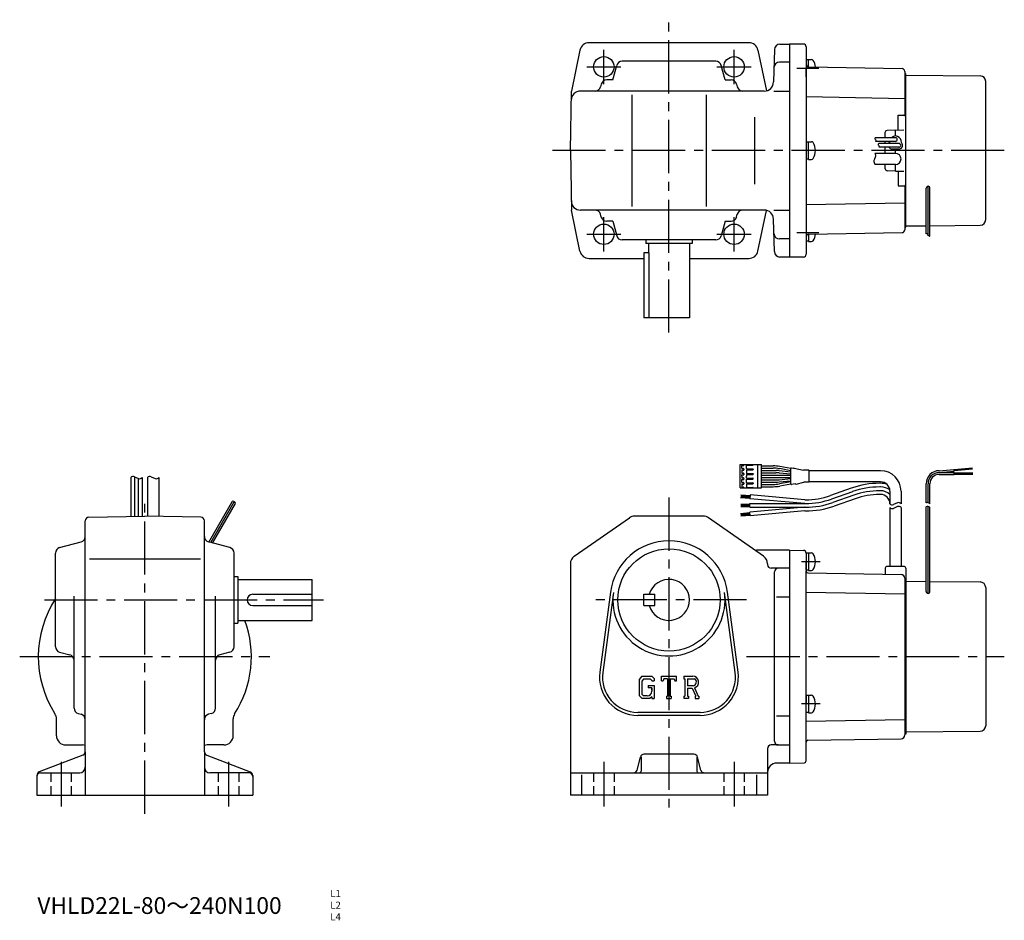
# Model space of a CAD drawing. Extents: x 36 to 565, y 28 to 512.
import ezdxf

# ---------------------------------------------------------------- set-up
doc = ezdxf.new("R2010")
doc.units = 0
doc.header["$LTSCALE"] = 3
doc.header["$MEASUREMENT"] = 0
for name, pattern in [('HIDDEN2', [4.7625, 3.175, -1.5875]), ('SEKKEI_A2_', [14.2875, 9.525, -1.5875, 1.5875, -1.5875]), ('SEKKEI_H', [2.38125, 1.5875, -0.79375])]:
    doc.linetypes.add(name, pattern=pattern)
doc.layers.get('0').update_dxf_attribs({"linetype": 'CONTINUOUS'})
for name, color, linetype in [('CENTER', 3, 'SEKKEI_A2_'), ('HIDS', 1, 'HIDDEN2'), ('HOJO', 4, 'CONTINUOUS'), ('TITLE', 4, 'CONTINUOUS')]:
    doc.layers.add(name, color=color, linetype=linetype)
doc.styles.get("Standard").update_dxf_attribs({"font": 'simplex.shx', "bigfont": 'extfont.shx'})

msp = doc.modelspace()

# ---------------------------------------------------------------- linework, layer by layer
for p, q in [((427.58, 499.68), (341.7, 499.68)), ((444.31, 498.93), (449.39, 498.93)), ((449.39, 498.93), (449.39, 384.43)), ((456.89, 498.93), (449.39, 498.93)), ((336.81, 495.71), (332.2, 473.68)), ((432.47, 495.71), (437.05, 473.83)), ((441.31, 496.01), (440.85, 478.55)), ((458.39, 497.43), (458.39, 385.93)), ((354.48, 479.68), (356.55, 487.45)), ((409.83, 489.68), (359.44, 489.68)), ((414.79, 479.68), (412.73, 487.45)), ((449.39, 489.18), (444.05, 489.18)), ((458.39, 490.45), (458.39, 485.85)), ((459.69, 490.45), (458.39, 490.45)), ((459.69, 486.66), (459.69, 490.6)), ((459.69, 490.6), (461.3, 490.6)), ((458.39, 481.25), (458.39, 485.85)), ((459.86, 486.66), (509.91, 485.78)), ((511.39, 484.28), (511.39, 460.55)), ((511.39, 483.18), (511.89, 482.85)), ((511.39, 483.18), (511.89, 482.85)), ((511.89, 400.68), (511.89, 482.68)), ((511.9, 482.18), (551.92, 481.83)), ((348.29, 477.45), (347.89, 475.91)), ((354.48, 479.68), (351.19, 479.68)), ((414.79, 479.68), (418.08, 479.68)), ((420.98, 477.45), (421.39, 475.91)), ((554.9, 404.54), (554.9, 478.83)), ((331.64, 441.68), (332.2, 473.68)), ((435.86, 473.68), (337.11, 473.68)), ((364.64, 471.68), (364.64, 411.68)), ((404.64, 471.68), (404.64, 411.68)), ((441.1, 473.68), (449.39, 473.68)), ((458.39, 470.68), (511.39, 469.76)), ((507.89, 452.71), (507.89, 460.68)), ((507.89, 460.68), (510.89, 460.68)), ((430.82, 423.68), (430.82, 459.68)), ((500.89, 448.58), (500.89, 451.53)), ((506.39, 452.68), (501.85, 452.53)), ((506.39, 452.68), (510.89, 452.76)), ((506.39, 449.58), (506.39, 452.68)), ((459.69, 446.28), (458.39, 446.28)), ((459.69, 436.93), (459.69, 446.43)), ((459.69, 446.43), (461.3, 446.43)), ((506.39, 448.58), (495.56, 448.58)), ((506.39, 446.58), (495.66, 446.58)), ((508.19, 445.48), (497.36, 445.48)), ((500.89, 445.48), (500.89, 446.58)), ((502.87, 445.48), (503.14, 445.97)), ((502.87, 445.48), (503.14, 445.97)), ((510.01, 445.32), (509.63, 445.97)), ((331.64, 441.68), (332.2, 409.68)), ((506.39, 440.18), (495.26, 440.18)), ((508.19, 443.48), (497.46, 443.48)), ((500.89, 440.18), (500.89, 443.48)), ((508.19, 442.48), (504.59, 442.48)), ((506.39, 440.18), (506.39, 442.48)), ((459.69, 437.08), (458.39, 437.08)), ((459.69, 436.93), (461.3, 436.93)), ((506.39, 434.18), (495.34, 434.18)), ((500.89, 431.84), (500.89, 434.18)), ((506.39, 430.68), (506.39, 434.18)), ((506.39, 430.68), (501.85, 430.84)), ((506.39, 430.68), (510.89, 430.61)), ((507.89, 430.66), (507.89, 422.68)), ((507.89, 422.68), (510.89, 422.68)), ((511.39, 422.82), (511.39, 399.08)), ((522.9, 396.84), (522.9, 421.49)), ((523.9, 395.77), (523.9, 422.49)), ((524.9, 395.75), (524.9, 421.49)), ((458.39, 412.68), (511.39, 413.61)), ((336.81, 387.66), (332.2, 409.68)), ((435.86, 409.68), (337.11, 409.68)), ((432.47, 387.66), (437.05, 409.54)), ((441.1, 409.68), (449.39, 409.68)), ((348.29, 405.91), (347.89, 407.45)), ((354.48, 403.68), (351.19, 403.68)), ((354.48, 403.68), (356.55, 395.91)), ((414.79, 403.68), (412.73, 395.91)), ((414.79, 403.68), (418.08, 403.68)), ((420.98, 405.91), (421.39, 407.45)), ((441.31, 387.36), (440.85, 404.81)), ((459.86, 396.71), (509.91, 397.58)), ((511.39, 400.18), (511.89, 400.52)), ((511.39, 400.18), (511.89, 400.52)), ((511.89, 401.19), (522.9, 401.28)), ((524.9, 401.3), (551.92, 401.54)), ((409.83, 393.68), (359.44, 393.68)), ((372.14, 393.68), (372.14, 391.68)), ((397.14, 391.68), (372.14, 391.68)), ((373.64, 391.68), (373.64, 386.68)), ((395.64, 391.68), (395.64, 351.68)), ((397.14, 393.68), (397.14, 391.68)), ((449.39, 394.18), (444.05, 394.18)), ((459.69, 392.92), (458.39, 392.92)), ((459.69, 396.71), (459.69, 392.77)), ((459.69, 392.77), (461.3, 392.77)), ((371.14, 386.68), (371.14, 351.68)), ((374.05, 386.68), (371.14, 386.68)), ((374.05, 351.68), (374.05, 386.68)), ((341.7, 383.68), (371.14, 383.68)), ((395.64, 383.68), (427.75, 383.68)), ((449.39, 384.43), (444.31, 384.43)), ((456.89, 384.43), (449.39, 384.43)), ((395.64, 351.68), (371.14, 351.68)), ((422.83, 272.81), (434.33, 272.81)), ((422.83, 260.31), (422.83, 272.81)), ((423.83, 270.86), (423.83, 272.26)), ((423.93, 272.36), (424.73, 272.36)), ((423.93, 270.76), (424.73, 270.76)), ((424.83, 272.81), (424.83, 272.46)), ((424.83, 270.31), (424.83, 270.66)), ((424.83, 270.31), (424.83, 269.96)), ((426.33, 270.66), (426.33, 272.46)), ((426.33, 269.96), (426.33, 268.16)), ((426.43, 272.56), (429.73, 272.56)), ((426.43, 270.56), (429.73, 270.56)), ((426.43, 270.06), (429.73, 270.06)), ((429.83, 272.66), (429.83, 272.81)), ((429.83, 270.31), (429.83, 270.46)), ((429.83, 270.31), (429.83, 270.16)), ((432.33, 260.31), (432.33, 272.81)), ((434.33, 260.31), (434.33, 272.81)), ((434.33, 272.16), (440.69, 272.16)), ((434.33, 270.96), (440.59, 270.96)), ((450.21, 269.57), (444.06, 270.66)), ((450.21, 270.79), (444.17, 271.86)), ((450.21, 262.37), (450.21, 270.76)), ((451.57, 270.75), (450.44, 270.95)), ((451.99, 270.92), (457.04, 269.81)), ((529.84, 269.56), (537.84, 270.26)), ((537.93, 269.27), (537.84, 270.26)), ((547.82, 270.93), (537.86, 270.06)), ((547.85, 270.64), (537.89, 269.76)), ((547.87, 270.34), (537.91, 269.46)), ((95.43, 265.86), (95.43, 244.96)), ((97.43, 266.28), (97.43, 245)), ((99.43, 265.44), (99.43, 245.03)), ((101.43, 265.86), (101.43, 245.07)), ((104.43, 265.86), (104.43, 245.07)), ((110.43, 265.86), (110.43, 244.96)), ((423.83, 269.76), (423.83, 268.36)), ((423.83, 266.56), (423.83, 267.26)), ((423.83, 266.56), (423.83, 265.86)), ((423.83, 263.36), (423.83, 264.76)), ((423.93, 269.86), (424.73, 269.86)), ((423.93, 268.26), (424.73, 268.26)), ((423.93, 267.36), (424.73, 267.36)), ((423.93, 265.76), (424.73, 265.76)), ((423.93, 264.86), (424.73, 264.86)), ((424.83, 267.81), (424.83, 268.16)), ((424.83, 267.81), (424.83, 267.46)), ((424.83, 265.31), (424.83, 265.66)), ((424.83, 265.31), (424.83, 264.96)), ((426.33, 267.46), (426.33, 266.56)), ((426.33, 265.66), (426.33, 266.56)), ((426.33, 263.16), (426.33, 264.96)), ((426.43, 268.06), (429.73, 268.06)), ((426.43, 267.56), (429.73, 267.56)), ((426.43, 265.56), (429.73, 265.56)), ((426.43, 265.06), (429.73, 265.06)), ((429.83, 267.96), (429.83, 267.66)), ((429.83, 265.16), (429.83, 265.46)), ((434.33, 269.66), (442.18, 269.66)), ((434.33, 268.46), (442.13, 268.46)), ((434.33, 267.16), (450.21, 267.16)), ((434.33, 265.96), (450.21, 265.96)), ((434.33, 264.66), (442.13, 264.66)), ((443.87, 268.39), (450.21, 267.83)), ((443.87, 264.74), (450.21, 265.29)), ((443.93, 269.59), (450.21, 269.04)), ((459.77, 269.81), (457.04, 269.81)), ((459.97, 263.51), (459.97, 269.61)), ((498.39, 269.56), (459.97, 269.56)), ((529.89, 268.56), (537.93, 269.27)), ((529.89, 268.56), (537.96, 268.56)), ((529.89, 267.56), (537.96, 267.56)), ((537.96, 267.56), (537.96, 268.56)), ((537.96, 268.36), (547.96, 268.36)), ((537.96, 268.06), (547.96, 268.06)), ((537.96, 267.76), (547.96, 267.76)), ((422.83, 260.31), (434.33, 260.31)), ((423.83, 262.26), (423.83, 260.86)), ((423.93, 263.26), (424.73, 263.26)), ((423.93, 262.36), (424.73, 262.36)), ((423.93, 260.76), (424.73, 260.76)), ((424.83, 262.81), (424.83, 263.16)), ((424.83, 262.81), (424.83, 262.46)), ((424.83, 260.31), (424.83, 260.66)), ((426.33, 262.46), (426.33, 260.66)), ((426.43, 263.06), (429.73, 263.06)), ((426.43, 262.56), (429.73, 262.56)), ((426.43, 260.56), (429.73, 260.56)), ((429.83, 262.81), (429.83, 262.96)), ((429.83, 262.81), (429.83, 262.66)), ((429.83, 260.46), (429.83, 260.31)), ((434.33, 263.46), (442.18, 263.46)), ((434.33, 262.16), (440.59, 262.16)), ((434.33, 260.96), (440.69, 260.96)), ((443.93, 263.54), (450.21, 264.09)), ((450.21, 263.55), (444.06, 262.47)), ((450.21, 262.33), (444.17, 261.27)), ((452.57, 262.54), (450.44, 262.17)), ((453, 262.38), (457.06, 263.31)), ((459.77, 263.31), (457.06, 263.31)), ((498.39, 263.56), (459.97, 263.56)), ((482.65, 260.18), (471.39, 256.21)), ((498.39, 262.8), (497.95, 262.8)), ((498.39, 260.8), (497.95, 260.8)), ((522.89, 252.21), (522.89, 262.56)), ((523.89, 252.38), (523.89, 262.56)), ((524.89, 251.8), (524.89, 262.56)), ((423.16, 255.24), (428.16, 254.8)), ((423.2, 255.59), (428.19, 255.15)), ((423.24, 255.94), (428.22, 255.5)), ((423.27, 256.29), (428.25, 255.85)), ((423.3, 256.63), (428.28, 256.2)), ((428.3, 256.5), (428.13, 254.5)), ((457.6, 251.93), (428.13, 254.5)), ((457.69, 253.93), (428.3, 256.5)), ((483.31, 258.29), (472.06, 254.32)), ((483.98, 256.41), (472.73, 252.43)), ((484.64, 254.52), (473.39, 250.55)), ((498.39, 258.8), (497.95, 258.8)), ((498.39, 256.8), (497.95, 256.8)), ((503.39, 258.56), (503.39, 251.8)), ((509.39, 258.56), (509.39, 251.8)), ((137.34, 231.2), (150.07, 253.25)), ((138.34, 230.94), (151.02, 252.89)), ((139.34, 230.67), (151.59, 251.89)), ((423.19, 251.63), (428.19, 251.63)), ((423.19, 251.28), (428.19, 251.28)), ((423.19, 250.93), (428.19, 250.93)), ((423.19, 250.58), (428.19, 250.58)), ((423.19, 250.23), (428.19, 250.23)), ((457.6, 249.93), (428.14, 247.35)), ((428.19, 251.93), (458.08, 251.93)), ((428.19, 249.93), (428.19, 251.93)), ((428.19, 249.93), (458.08, 249.93)), ((457.69, 253.93), (458.08, 253.93)), ((503.39, 249.8), (503.39, 218.13)), ((509.39, 249.8), (509.39, 218.13)), ((522.89, 204.58), (522.89, 250.21)), ((523.89, 203.58), (523.89, 250.38)), ((524.89, 204.58), (524.89, 249.8)), ((72.89, 244.57), (102.93, 245.1)), ((132.96, 244.57), (102.93, 245.1)), ((333.78, 223.59), (363.35, 244.2)), ((403.07, 245.1), (366.21, 245.1)), ((435.5, 223.59), (405.93, 244.2)), ((423.16, 246.61), (428.16, 247.05)), ((423.2, 246.26), (428.19, 246.7)), ((423.24, 245.92), (428.22, 246.35)), ((423.27, 245.57), (428.25, 246)), ((423.3, 245.22), (428.28, 245.65)), ((428.31, 245.36), (428.14, 247.35)), ((457.69, 247.93), (428.31, 245.36)), ((457.69, 247.93), (458.08, 247.93)), ((70.93, 118.47), (70.93, 242.57)), ((134.93, 118.47), (134.93, 242.57)), ((57.16, 228.19), (68.7, 231.25)), ((148.7, 228.19), (137.16, 231.25)), ((54.93, 174.9), (54.93, 225.29)), ((150.93, 174.9), (150.93, 225.29)), ((449.39, 226.85), (431.76, 226.85)), ((449.39, 226.85), (449.39, 112.35)), ((449.39, 226.85), (456.91, 226.71)), ((458.39, 225.24), (458.39, 220.64)), ((459.69, 225.24), (458.39, 225.24)), ((458.39, 225.21), (458.39, 215.58)), ((459.69, 225.39), (459.69, 215.89)), ((459.69, 225.39), (461.3, 225.39)), ((73.16, 222.1), (132.83, 222.1)), ((331.64, 219.49), (331.64, 95.1)), ((437.64, 219.49), (437.64, 219.1)), ((449.39, 217.1), (439.64, 217.1)), ((458.39, 216.04), (458.39, 220.64)), ((500.88, 217.13), (500.88, 213.85)), ((510.88, 218.13), (501.88, 218.13)), ((511.88, 217.13), (511.88, 127.96)), ((150.93, 212.6), (152.93, 212.6)), ((152.93, 212.6), (152.93, 187.6)), ((441.39, 124.1), (441.39, 215.1)), ((459.69, 216.04), (458.39, 216.04)), ((458.39, 123.61), (458.39, 215.58)), ((459.37, 214.58), (509.42, 213.7)), ((459.69, 215.89), (461.3, 215.89)), ((511.39, 211.7), (511.39, 127.49)), ((152.93, 211.1), (192.93, 211.1)), ((192.93, 189.1), (192.93, 211.1)), ((511.39, 211.1), (511.89, 210.76)), ((511.88, 210.09), (522.89, 210)), ((524.89, 209.98), (551.91, 209.74)), ((554.89, 206.74), (554.89, 132.45)), ((64.93, 141.9), (64.93, 202.17)), ((140.93, 141.9), (140.93, 202.17)), ((160.93, 203.1), (192.93, 203.1)), ((353.16, 204.27), (347.47, 161.3)), ((354.75, 204.06), (349.05, 161.09)), ((371.14, 197.1), (371.14, 203.1)), ((371.14, 203.1), (377.14, 203.1)), ((377.14, 197.1), (377.14, 203.1)), ((420.22, 161.09), (414.53, 204.06)), ((421.81, 161.3), (416.11, 204.27)), ((449.39, 201.56), (442.51, 201.56)), ((458.39, 204.3), (511.39, 203.37)), ((160.93, 197.1), (192.93, 197.1)), ((371.14, 197.1), (377.14, 197.1)), ((150.93, 187.6), (152.93, 187.6)), ((152.93, 189.1), (192.93, 189.1)), ((57.16, 172), (62.7, 170.53)), ((148.7, 172), (143.16, 170.53)), ((370.09, 159.1), (368.64, 157.24)), ((370.09, 159.1), (375.47, 159.1)), ((375.47, 159.1), (376.64, 157.8)), ((380.64, 159.1), (388.64, 159.1)), ((380.64, 156.6), (380.64, 159.1)), ((388.64, 156.6), (388.64, 159.1)), ((392.64, 159.1), (397.43, 159.1)), ((392.64, 159.1), (392.64, 157.63)), ((368.64, 157.24), (368.64, 148.65)), ((370.88, 157.5), (369.98, 156.38)), ((369.98, 156.38), (369.98, 149.47)), ((374.74, 157.5), (370.88, 157.5)), ((373.39, 154.06), (373.39, 152.75)), ((373.39, 154.06), (376.64, 154.06)), ((375.48, 156.78), (374.72, 157.5)), ((375.48, 156.78), (375.48, 156.6)), ((375.48, 156.6), (376.64, 156.6)), ((376.64, 157.8), (376.64, 156.6)), ((376.64, 154.06), (376.64, 147.1)), ((380.64, 156.6), (381.53, 156.6)), ((381.96, 157.63), (381.53, 156.6)), ((383.86, 157.63), (381.96, 157.63)), ((383.86, 157.63), (383.86, 148.41)), ((385.36, 157.63), (385.36, 148.41)), ((385.36, 157.63), (387.44, 157.63)), ((387.44, 157.63), (387.8, 156.6)), ((387.8, 156.6), (388.64, 156.6)), ((392.64, 157.63), (393.23, 157.63)), ((393.23, 157.63), (393.23, 148.35)), ((394.61, 157.63), (398.34, 157.62)), ((394.61, 157.63), (394.61, 153.95)), ((397.69, 153.95), (394.61, 153.95)), ((368.64, 148.65), (370.18, 147.1)), ((369.98, 149.47), (370.9, 148.5)), ((372.98, 148.5), (370.9, 148.5)), ((375.48, 152.75), (373.39, 152.75)), ((375.48, 152.75), (375.48, 151)), ((375.48, 151.5), (375.48, 152.5)), ((383.26, 148.41), (383.26, 147.1)), ((383.26, 148.41), (383.86, 148.41)), ((385.36, 148.41), (385.86, 148.41)), ((385.86, 148.41), (385.86, 147.1)), ((392.64, 148.35), (392.64, 147.1)), ((392.64, 148.35), (393.23, 148.35)), ((394.61, 152.7), (397.17, 152.7)), ((394.61, 152.7), (394.61, 148.35)), ((394.61, 148.35), (395.15, 148.35)), ((395.15, 148.35), (395.15, 147.1)), ((397.17, 152.7), (399.04, 148.35)), ((398.32, 152.81), (400.3, 148.35)), ((398.79, 148.35), (398.79, 147.1)), ((398.79, 148.35), (399.04, 148.35)), ((400.3, 148.35), (400.64, 148.35)), ((400.64, 148.35), (400.64, 147.1)), ((458.39, 148.74), (458.39, 144.14)), ((459.69, 148.74), (458.39, 148.74)), ((459.69, 148.89), (459.69, 139.39)), ((459.69, 148.89), (461.3, 148.89)), ((374.34, 147.1), (370.18, 147.1)), ((375.48, 148.05), (374.34, 147.1)), ((375.48, 148.05), (375.48, 147.1)), ((375.48, 147.1), (376.64, 147.1)), ((383.26, 147.1), (385.86, 147.1)), ((395.15, 147.1), (392.64, 147.1)), ((398.79, 147.1), (400.64, 147.1)), ((458.39, 139.54), (458.39, 144.14)), ((67.15, 139), (68.7, 138.59)), ((138.7, 139), (137.15, 138.59)), ((401.39, 139.6), (367.89, 139.6)), ((401.39, 138), (367.89, 138)), ((449.39, 137.64), (442.39, 137.64)), ((459.69, 139.54), (458.39, 139.54)), ((459.69, 139.39), (461.3, 139.39)), ((55.43, 127.1), (55.43, 136.15)), ((150.43, 127.1), (150.43, 136.15)), ((458.39, 134.89), (511.39, 135.82)), ((511.39, 128.1), (511.89, 128.43)), ((511.39, 128.1), (511.89, 128.43)), ((511.89, 129.1), (551.91, 129.45)), ((60.43, 122.1), (69.46, 122.1)), ((145.43, 122.1), (136.38, 122.1)), ((443.39, 122.1), (439.64, 122.1)), ((443.39, 122.1), (449.39, 122.1)), ((458.39, 113.49), (458.39, 123.61)), ((459.37, 124.61), (509.42, 125.49)), ((69.64, 116.6), (46.21, 107.59)), ((70.93, 118.47), (70.93, 110.1)), ((134.93, 118.47), (134.93, 110.1)), ((136.21, 116.6), (159.64, 107.59)), ((398.08, 117.1), (371.2, 117.1)), ((437.64, 120.1), (437.64, 95.1)), ((367.52, 108.61), (369.26, 115.58)), ((369.64, 115.66), (369.64, 108.1)), ((399.64, 115.47), (399.64, 108.1)), ((401.76, 108.61), (400.02, 115.58)), ((449.39, 112.35), (442.64, 112.35)), ((449.39, 112.35), (457.4, 112.49)), ((46.93, 107.1), (67.93, 107.1)), ((70.93, 110.1), (70.93, 95.1)), ((134.93, 110.1), (134.93, 95.1)), ((158.93, 107.1), (137.93, 107.1)), ((331.64, 107.1), (437.64, 107.1)), ((337.64, 106.03), (337.64, 95.1)), ((431.64, 106.03), (431.64, 95.1)), ((44.93, 105.72), (44.93, 95.1)), ((160.93, 105.72), (160.93, 95.1)), ((44.93, 95.1), (160.93, 95.1)), ((437.64, 95.1), (331.64, 95.1))]:
    msp.add_line(p, q)
for centre, radius in [((349.64, 486.68), 5.5), ((419.64, 486.68), 5.5), ((349.64, 396.68), 5.5), ((349.64, 396.68), 5.5), ((419.64, 396.68), 5.5), ((384.64, 200.1), 27.5)]:
    msp.add_circle(centre, radius)
for centre, radius, start, end in [((341.7, 494.68), 5, 90, 168.1794), ((427.58, 494.68), 5, 11.8206, 90), ((444.31, 495.93), 3, 90, 178.5), ((456.89, 497.43), 1.5, 0, 90), ((359.44, 486.68), 3, 90, 165.1243), ((409.83, 486.68), 3, 14.8757, 90), ((444.05, 486.18), 3, 90, 178.5), ((459.89, 488.16), 1.5, 180, 269.0001), ((461.3, 489.6), 1, 32.3924, 90), ((455.39, 485.85), 8, 5.3509, 32.3924), ((509.89, 484.28), 1.5, 0, 89.0001), ((551.9, 478.83), 3, 360, 89.5), ((351.19, 476.68), 3, 90, 165.1243), ((418.08, 476.68), 3, 14.8757, 90), ((435.86, 478.68), 5, 270, 358.5), ((337.11, 468.68), 5, 90, 179), ((344.99, 476.68), 3, 270, 345.1243), ((424.29, 476.68), 3, 194.8757, 270), ((510.89, 459.68), 1, 0, 90), ((501.89, 451.53), 1, 92, 180), ((461.3, 445.43), 1, 32.3924, 90), ((455.39, 441.68), 8, 327.6076, 32.3924), ((506.39, 446.18), 3.25, 172.9303, 183.8222), ((506.39, 446.18), 3.25, 110.5219, 132.3995), ((506.39, 447.58), 2, 55.2729, 124.7271), ((506.39, 447.58), 1, 270, 90), ((506.39, 446.18), 3.25, 356.1778, 69.4781), ((508.19, 444.48), 1, 270, 90), ((508.19, 444.48), 2, 270, 24.6092), ((504.59, 444.48), 2, 210, 270), ((506.39, 437.18), 3, 270, 90), ((461.3, 437.93), 1, 270, 327.6076), ((501.89, 431.84), 1, 180, 268), ((510.89, 423.68), 1, 270, 0), ((523.9, 421.49), 1, 0, 180), ((337.11, 414.68), 5, 181, 270), ((344.99, 406.68), 3, 14.8757, 90), ((424.29, 406.68), 3, 90, 165.1243), ((435.86, 404.68), 5, 1.5, 90), ((351.19, 406.68), 3, 194.8757, 270), ((418.08, 406.68), 3, 270, 345.1243), ((551.9, 404.54), 3, 270.5, 0), ((444.05, 397.18), 3, 181.5, 270), ((509.89, 399.08), 1.5, 270.9999, 0), ((359.44, 396.68), 3, 194.8757, 270), ((409.83, 396.68), 3, 270, 345.1243), ((459.89, 395.21), 1.5, 90.9999, 180), ((461.3, 393.77), 1, 270, 327.6076), ((455.39, 397.52), 8, 327.6076, 354.6491), ((341.7, 388.68), 5, 191.8206, 270), ((427.58, 388.68), 5, 270, 348.1794), ((444.31, 387.43), 3, 181.5, 270), ((456.89, 385.93), 1.5, 270, 0), ((423.93, 272.26), 0.1, 90, 180), ((423.93, 270.86), 0.1, 180, 270), ((424.73, 272.46), 0.1, 270, 0), ((424.73, 270.66), 0.1, 0, 90), ((424.73, 269.96), 0.1, 270, 0), ((426.43, 272.46), 0.1, 90, 180), ((426.43, 270.66), 0.1, 180, 270), ((426.43, 269.96), 0.1, 90, 180), ((429.73, 272.66), 0.1, 270, 0), ((429.73, 270.46), 0.1, 0, 90), ((429.73, 270.16), 0.1, 270, 0), ((440.59, 250.96), 20, 80, 90), ((440.69, 252.16), 20, 80, 90), ((450.41, 270.76), 0.2, 80, 180), ((451.91, 270.53), 0.4, 77.5735, 146.366), ((423.93, 269.76), 0.1, 90, 180), ((423.93, 268.36), 0.1, 180, 270), ((423.93, 267.26), 0.1, 90, 180), ((423.93, 265.86), 0.1, 180, 270), ((423.93, 264.76), 0.1, 90, 180), ((424.73, 268.16), 0.1, 0, 90), ((424.73, 267.46), 0.1, 270, 0), ((424.73, 265.66), 0.1, 0, 90), ((424.73, 264.96), 0.1, 270, 0), ((426.43, 268.16), 0.1, 180, 270), ((426.43, 267.46), 0.1, 90, 180), ((426.43, 265.66), 0.1, 180, 270), ((426.43, 264.96), 0.1, 90, 180), ((429.73, 267.96), 0.1, 0, 90), ((429.73, 267.66), 0.1, 270, 0), ((429.73, 265.46), 0.1, 0, 90), ((429.73, 265.16), 0.1, 270, 0), ((442.13, 248.46), 20, 85, 90), ((442.13, 284.66), 20, 270, 275), ((442.18, 249.66), 20, 85, 90), ((459.77, 269.61), 0.2, 0, 90), ((498.39, 258.56), 11, 0, 90), ((529.89, 262.56), 7, 90.3711, 180), ((529.89, 262.56), 6, 90, 180), ((529.89, 262.56), 5, 90, 180), ((423.93, 263.36), 0.1, 180, 270), ((423.93, 262.26), 0.1, 90, 180), ((423.93, 260.86), 0.1, 180, 270), ((424.73, 263.16), 0.1, 0, 90), ((424.73, 262.46), 0.1, 270, 0), ((424.73, 260.66), 0.1, 0, 90), ((426.43, 263.16), 0.1, 180, 270), ((426.43, 262.46), 0.1, 90, 180), ((426.43, 260.66), 0.1, 180, 270), ((429.73, 262.96), 0.1, 0, 90), ((429.73, 262.66), 0.1, 270, 0), ((429.73, 260.46), 0.1, 0, 90), ((440.59, 282.16), 20, 270, 280), ((440.69, 280.96), 20, 270, 280), ((442.18, 283.46), 20, 270, 275), ((450.41, 262.37), 0.2, 180, 280), ((452.91, 262.77), 0.4, 213.9813, 282.9301), ((459.77, 263.51), 0.2, 270, 0), ((497.95, 216.8), 46, 90, 109.4392), ((497.95, 216.8), 44, 90, 109.4392), ((498.39, 258.56), 5, 0, 90), ((498.39, 251.8), 11, 72.3008, 89.999), ((498.39, 251.8), 9, 56.6942, 90), ((458.08, 293.93), 40, 270, 289.4392), ((458.08, 293.93), 42, 270, 289.4392), ((497.95, 216.8), 42, 90, 109.4392), ((497.95, 216.8), 40, 90, 109.4392), ((498.39, 251.8), 7, 44.415, 90), ((498.39, 251.8), 5, 0, 90), ((458.08, 293.93), 44, 270, 289.4392), ((458.08, 293.93), 46, 270, 289.4392), ((72.93, 242.57), 2, 91.0006, 180), ((132.93, 242.57), 2, 0, 89.0005), ((366.21, 240.1), 5, 90, 124.8752), ((403.07, 240.1), 5, 55.1244, 90), ((67.93, 234.15), 3, 284.8758, 0), ((137.93, 234.15), 3, 180, 255.1246), ((57.93, 225.29), 3, 104.8761, 180), ((147.93, 225.29), 3, 0, 75.1244), ((384.64, 200.1), 31.75, 7.5526, 172.4473), ((336.64, 219.49), 5, 124.8752, 180), ((431.76, 229.85), 3, 235.1246, 270), ((432.64, 219.49), 5, 0, 55.1243), ((456.89, 225.21), 1.5, 0, 89), ((461.3, 224.39), 1, 32.3924, 90), ((455.39, 220.64), 8, 327.6076, 32.3924), ((439.64, 219.1), 2, 180, 270), ((443.39, 215.1), 2, 90, 180), ((501.88, 217.13), 1, 90, 180), ((510.88, 217.13), 1, 0, 90), ((459.39, 215.58), 1, 180, 269), ((461.3, 216.89), 1, 270, 327.6076), ((509.39, 211.7), 2, 0, 89), ((384.64, 200.1), 11, 195.8266, 164.1734), ((551.89, 206.74), 3, 0, 89.5), ((160.93, 200.1), 3, 90, 270), ((384.64, 200.1), 30.15, 172.4473, 7.5526), ((523.89, 204.58), 1, 180, 0), ((102.93, 169.6), 57.25, 146.9745, 212.5019), ((102.93, 169.6), 57.25, 327.4981, 19.9141), ((57.93, 174.9), 3, 180, 255.1246), ((147.93, 174.9), 3, 284.8758, 0), ((61.93, 167.63), 3, 0, 75.1245), ((143.93, 167.63), 3, 104.8761, 180), ((367.89, 158.6), 20.6, 172.4473, 270), ((367.89, 158.6), 19, 172.4473, 270), ((397.43, 155.89), 3.2, 286.0181, 90.0035), ((401.39, 158.6), 20.6, 270, 7.5526), ((401.39, 158.6), 19, 270, 7.5524), ((397.43, 155.89), 1.95, 277.4147, 62.4119), ((372.98, 151), 2.5, 270.0002, 0.0001), ((461.3, 147.89), 1, 32.3924, 90), ((455.39, 144.14), 8, 327.6076, 32.3924), ((50.43, 136.15), 5, 0, 32.4997), ((67.93, 141.9), 3, 180, 255.069), ((67.93, 135.69), 3, 0, 75.0688), ((137.93, 135.69), 3, 104.9318, 180), ((137.93, 141.9), 3, 284.9316, 0), ((155.43, 136.15), 5, 147.4983, 180), ((461.3, 140.39), 1, 270, 327.6076), ((551.89, 132.45), 3, 270.5, 0), ((60.43, 127.1), 5, 180, 270), ((145.43, 127.1), 5, 270, 0), ((509.39, 127.49), 2, 271, 0), ((69.48, 117.1), 5, 73.9283, 90.2305), ((136.38, 117.1), 5, 90, 106.0718), ((439.64, 120.1), 2, 90, 180), ((443.39, 124.1), 2, 180, 270), ((459.39, 123.61), 1, 91, 180), ((68.93, 118.47), 2, 291.0378, 0), ((136.93, 118.47), 2, 180, 248.9628), ((371.2, 115.1), 2, 90, 165.9636), ((398.08, 115.1), 2, 14.0361, 90), ((442.64, 107.35), 5, 90, 180), ((457.39, 113.49), 1, 271, 0), ((46.93, 105.72), 2, 111.0379, 180), ((46.93, 105.1), 2, 90, 180), ((67.93, 110.1), 3, 270, 0), ((137.93, 110.1), 3, 180, 270), ((158.93, 105.1), 2, 0, 90), ((158.93, 105.72), 2, 0, 68.9626), ((365.58, 109.1), 2, 270, 345.9638), ((368.64, 108.1), 1, 270, 0), ((400.64, 108.1), 1, 180, 270), ((403.7, 109.1), 2, 194.0363, 270)]:
    msp.add_arc(centre, radius, start, end)
at = {"layer": 'CENTER'}
for p, q in [((384.64, 343.83), (384.64, 512.05)), ((349.64, 477.47), (349.64, 495.9)), ((419.64, 477.47), (419.64, 495.9)), ((340.42, 486.68), (358.85, 486.68)), ((410.42, 486.68), (428.85, 486.68)), ((465.22, 485.85), (453.39, 485.85)), ((564.89, 441.68), (319.89, 441.68)), ((349.64, 387.47), (349.64, 405.9)), ((419.64, 387.47), (419.64, 405.9)), ((465.22, 397.52), (453.39, 397.52)), ((340.42, 396.68), (358.85, 396.68)), ((410.42, 396.68), (428.85, 396.68)), ((102.93, 85.1), (102.93, 255.1)), ((384.64, 255.1), (384.64, 85.1)), ((465.89, 220.64), (455.89, 220.64)), ((48.93, 200.1), (198.93, 200.1)), ((426.39, 200.1), (342.89, 200.1)), ((35.68, 169.6), (170.18, 169.6)), ((426.39, 169.6), (564.89, 169.6)), ((465.89, 144.14), (455.89, 144.14)), ((57.93, 113.1), (57.93, 89.1)), ((147.93, 113.1), (147.93, 89.1)), ((349.64, 113.1), (349.64, 89.1)), ((419.64, 113.1), (419.64, 89.1))]:
    msp.add_line(p, q, dxfattribs=at)
at = {"layer": 'HIDS', "linetype": 'SEKKEI_H'}
for p, q in [((52.43, 107.1), (52.43, 95.1)), ((63.43, 107.1), (63.43, 95.1)), ((142.43, 107.1), (142.43, 95.1)), ((153.43, 107.1), (153.43, 95.1)), ((344.14, 107.1), (344.14, 95.1)), ((355.14, 107.1), (355.14, 95.1)), ((414.14, 107.1), (414.14, 95.1)), ((425.14, 107.1), (425.14, 95.1))]:
    msp.add_line(p, q, dxfattribs=at)
at = {"layer": 'HOJO'}
for p, q in [((97.3, 266.34), (99.56, 265.39)), ((106.3, 266.34), (108.56, 265.39)), ((150.21, 253.23), (150.07, 253.25)), ((507.52, 252.28), (505.26, 251.32)), ((507.52, 250.28), (505.26, 249.32)), ((523.02, 252.28), (522.89, 252.22)), ((523.02, 250.28), (522.89, 250.22))]:
    msp.add_line(p, q, dxfattribs=at)
for centre, start, end in [((96.68, 264.86), 67.1647, 141.3402), ((100.18, 266.86), 247.1647, 321.3402), ((105.68, 264.86), 67.1647, 141.3402), ((109.18, 266.86), 247.1647, 321.3402), ((150.01, 251.65), 8.6598, 82.8353), ((504.64, 252.8), 218.6598, 292.8353), ((504.64, 250.8), 218.6598, 292.8353), ((508.14, 250.8), 38.6581, 112.8353), ((508.14, 248.8), 38.6581, 112.8353), ((523.64, 250.8), 38.6581, 117.9371), ((523.64, 248.8), 38.6581, 117.9371)]:
    msp.add_arc(centre, 1.6, start, end, dxfattribs=at)
for points in [[(495.56, 448.58), (495.28, 447.95), (495.91, 447.17), (495.66, 446.58)], [(497.36, 445.48), (497.08, 444.85), (497.71, 444.07), (497.46, 443.48)], [(495.26, 440.18), (495.73, 438.56), (495.27, 437.56), (494.77, 435.87), (495.11, 434.76), (495.34, 434.18)]]:
    msp.add_spline(points, degree=3, dxfattribs=at)
for points in [[(522.9, 396.84), (523.01, 396.97), (523.28, 397.25), (523.49, 396.64), (523.82, 396.78), (523.9, 396.82)], [(523.9, 395.77), (524.01, 395.9), (524.28, 396.18), (524.49, 395.57), (524.82, 395.71), (524.9, 395.75)]]:
    msp.add_open_spline(points, degree=3, knots=[0.061384, 0.061384, 0.061384, 0.061384, 0.472143, 1.03768, 1.19902, 1.19902, 1.19902, 1.19902], dxfattribs=at)

# ---------------------------------------------------------------- texts
at = {"layer": 'TITLE'}
msp.add_text('VHLD22L-80～240N100', height=9, dxfattribs=at).set_placement((45.15, 31.27))
at = {"layer": 'TITLE', "insert": (202.62, 44.17), "char_height": 3.771, "width": 15.5703, "attachment_point": 1}
msp.add_mtext('L1\\PL2\\PL4', dxfattribs=at)

doc.saveas('drawing.dxf')
